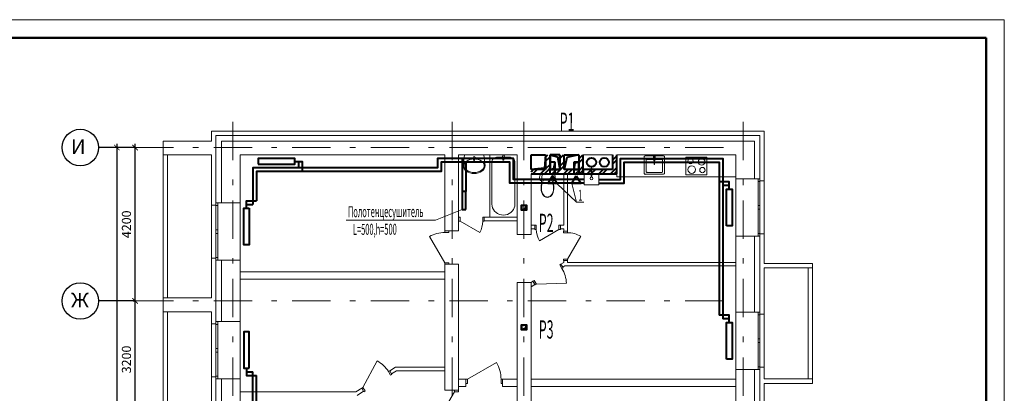
# Model space of a CAD drawing. Extents: x 2076557 to 2484507, y 727796 to 997660.
# Drawn here: x 2395905 to 2422841, y 759569 to 769796 of the extents above; entities that cross this region are included whole.
import ezdxf

# ---------------------------------------------------------------- set-up
doc = ezdxf.new("R2010")
doc.units = 0
doc.header["$MEASUREMENT"] = 0
doc.linetypes.add('Dot & Dashed', pattern=[716.388884, 350, -176.388884, 50, -140])
for name, color, linetype, lineweight in [('Вытяжка', 92, 'Continuous', 40), ('кон 1', 242, 'Continuous', 20), ('Отопление', 1, 'Continuous', 40)]:
    doc.layers.add(name, color=color, linetype=linetype, lineweight=lineweight)
doc.layers.add('Оси', color=7, linetype='Continuous')
doc.styles.add('Simplex.shx', font='simplex.shx', dxfattribs={"width": 0.75, "oblique": 15, "height": 300})
doc.styles.add('СГЕНЕРИР_СТИЛЬ_3', font='ARIAL.TTF')
doc.styles.add('стиль1', font='simplex.shx', dxfattribs={"width": 0.7, "oblique": 10, "height": 330})
doc.styles.add('стиль2', font='simplex.shx', dxfattribs={"width": 0.6, "oblique": 10, "height": 250})
doc.dimstyles.new('Copy2- ISO-25', dxfattribs={"dimtxt": 230, "dimasz": 150, "dimexe": 50, "dimexo": 5, "dimgap": 80, "dimtad": 1, "dimdec": 0, "dimtxsty": 'стиль2', "dimblk": 'ARCHTICK', "dimcen": 250, "dimdle": 100, "dimadec": 0, "dimazin": 0, "dimtfac": 1, "dimtdec": 0, "dimtmove": 1, "dimatfit": 2, "dimfxl": 50, "dimarcsym": 0})
pattern_1 = [(45, (2397994.44, 785444.36), (-159.099, 159.099), []), (45, (2397941.4, 785497.4), (-159.099, 159.099), [])]

# ---------------------------------------------------------------- blocks, each defined once
blk = doc.blocks.new('н56777')
at = {"lineweight": 15}
for p, q in [((5441.9, -4338.2), (2471.9, -4338.2)), ((5441.9, -6438.2), (5441.9, -4338.2))]:
    blk.add_line(p, q, dxfattribs=at)
at = {"lineweight": 50}
for p, q in [((5416.9, -4363.2), (2571.9, -4363.2)), ((5416.9, -6413.2), (5416.9, -4363.2))]:
    blk.add_line(p, q, dxfattribs=at)
blk = doc.blocks.new('_ArchTick')
at = {"color": 0, "linetype": 'ByBlock', "const_width": 0.15}
blk.add_lwpolyline([(-0.5, -0.5), (0.5, 0.5)], dxfattribs=at)
blk = doc.blocks.new('*D31')
at = {"layer": 'Defpoints', "color": 0, "linetype": 'Continuous', "transparency": 16777216}
for p in [(2399063, 762096), (2399063, 762096), (2399063, 758896)]:
    blk.add_point(p, dxfattribs=at)
at = {"layer": 'Оси', "color": 0, "lineweight": -2, "transparency": 16777216}
for p, q in [((2399058, 762096), (2399013, 762096)), ((2399058, 758896), (2399013, 758896))]:
    blk.add_line(p, q, dxfattribs=at)
at = {"layer": 'Оси', "color": 0, "linetype": 'Continuous', "lineweight": -2, "transparency": 16777216}
blk.add_line((2399063, 758796), (2399063, 762196), dxfattribs=at)
at = {"layer": 'Оси', "color": 0, "linetype": 'Continuous', "lineweight": -2, "transparency": 16777216, "xscale": 150, "yscale": 150, "zscale": 150}
for p, rotation in [((2399063, 762096), 90), ((2399063, 758896), 270)]:
    blk.add_blockref('_ArchTick', p, dxfattribs=dict(at, rotation=rotation))
at = {"layer": 'Оси', "color": 0, "linetype": 'Continuous', "transparency": 16777216, "insert": (2398858, 760496), "char_height": 250, "attachment_point": 5, "rotation": 90, "style": 'стиль2'}
blk.add_mtext('3200', dxfattribs=at)
blk = doc.blocks.new('*D32')
at = {"layer": 'Defpoints', "color": 0, "linetype": 'Continuous', "transparency": 16777216}
for p in [(2399063, 766296), (2399063, 766296), (2399063, 762096)]:
    blk.add_point(p, dxfattribs=at)
at = {"layer": 'Оси', "color": 0, "linetype": 'Continuous', "lineweight": -2, "transparency": 16777216}
blk.add_line((2399063, 761996), (2399063, 766396), dxfattribs=at)
at = {"layer": 'Оси', "color": 0, "lineweight": -2, "transparency": 16777216}
for p, q in [((2399058, 766296), (2399013, 766296)), ((2399058, 762096), (2399013, 762096))]:
    blk.add_line(p, q, dxfattribs=at)
at = {"layer": 'Оси', "color": 0, "linetype": 'Continuous', "lineweight": -2, "transparency": 16777216, "xscale": 150, "yscale": 150, "zscale": 150}
for p, rotation in [((2399063, 766296), 90), ((2399063, 762096), 270)]:
    blk.add_blockref('_ArchTick', p, dxfattribs=dict(at, rotation=rotation))
at = {"layer": 'Оси', "color": 0, "linetype": 'Continuous', "transparency": 16777216, "insert": (2398858, 764196), "char_height": 250, "attachment_point": 5, "rotation": 90, "style": 'стиль2'}
blk.add_mtext('4200', dxfattribs=at)
blk = doc.blocks.new('*D33')
at = {"layer": 'Defpoints', "color": 0, "linetype": 'Continuous', "transparency": 16777216}
for p in [(2398563, 766296), (2398563, 739196), (2398563, 739196)]:
    blk.add_point(p, dxfattribs=at)
at = {"layer": 'Оси', "color": 0, "linetype": 'Continuous', "lineweight": -2, "transparency": 16777216}
blk.add_line((2398563, 766396), (2398563, 739096), dxfattribs=at)
at = {"layer": 'Оси', "color": 0, "lineweight": -2, "transparency": 16777216}
for p, q in [((2398558, 766296), (2398513, 766296)), ((2398558, 739196), (2398513, 739196))]:
    blk.add_line(p, q, dxfattribs=at)
at = {"layer": 'Оси', "color": 0, "linetype": 'Continuous', "lineweight": -2, "transparency": 16777216, "xscale": 150, "yscale": 150, "zscale": 150}
for p, rotation in [((2398563, 766296), 90), ((2398563, 739196), 270)]:
    blk.add_blockref('_ArchTick', p, dxfattribs=dict(at, rotation=rotation))
at = {"layer": 'Оси', "color": 0, "linetype": 'Continuous', "transparency": 16777216, "insert": (2398358, 752746), "char_height": 250, "attachment_point": 5, "rotation": 90, "style": 'стиль2'}
blk.add_mtext('27100', dxfattribs=at)

msp = doc.modelspace()

# ---------------------------------------------------------------- hatches: boundary and pattern name
at = {"layer": 'Вытяжка'}
h = msp.add_hatch(dxfattribs=at)
h.set_pattern_fill('СТАЛЬ', color=256, style=0, pattern_type=2)
h.set_pattern_definition(pattern_1)
h.paths.add_polyline_path([(2410292.8, 766092.4), (2410292.8, 765692.4), (2410412.8, 765692.4), (2410412.8, 766092.4)])
h = msp.add_hatch(dxfattribs=at)
h.set_pattern_fill('СТАЛЬ', color=256, style=0, pattern_type=2)
h.set_pattern_definition(pattern_1)
h.paths.add_polyline_path([(2410682.8, 766092.4), (2410682.8, 765692.4), (2410802.8, 765692.4), (2410802.8, 766092.4)])
h = msp.add_hatch(dxfattribs=at)
h.set_pattern_fill('СТАЛЬ', color=256, style=0, pattern_type=2)
h.set_pattern_definition(pattern_1)
h.paths.add_polyline_path([(2411202.8, 766092.4), (2411202.8, 765692.4), (2411322.8, 765572.4), (2411322.8, 766092.4)])
h = msp.add_hatch(dxfattribs=at)
h.set_pattern_fill('СТАЛЬ', color=256, style=0, pattern_type=2)
h.set_pattern_definition(pattern_1)
h.paths.add_polyline_path([(2412242.8, 765572.4), (2412242.8, 766092.4), (2412122.8, 766092.4), (2412122.8, 765692.4)])
h = msp.add_hatch(dxfattribs=at)
h.set_pattern_fill('СТАЛЬ', color=256, style=0, pattern_type=2)
h.set_pattern_definition(pattern_1)
h.paths.add_polyline_path([(2411202.8, 765692.4), (2409892.8, 765692.4), (2409892.8, 765572.4), (2411322.8, 765572.4)])
h = msp.add_hatch(dxfattribs=at)
h.set_pattern_fill('СТАЛЬ', color=256, style=0, pattern_type=2)
h.set_pattern_definition(pattern_1)
h.paths.add_polyline_path([(2411322.8, 765572.4), (2412242.8, 765572.4), (2412122.8, 765692.4), (2411322.8, 765692.4)])

# ---------------------------------------------------------------- linework, layer by layer
msp.add_line((2410529.6, 765572.4), (2410536.7, 765557.4), dxfattribs=at)
for points in [[(2409892.8, 765692.4), (2409892.8, 766092.4)], [(2409892.8, 766092.4), (2410292.8, 766092.4)], [(2410292.8, 766092.4), (2410263.9, 765734.1)], [(2410292.8, 766092.4), (2410292.8, 765692.4)], [(2410292.8, 766092.4), (2410292.8, 765692.4)], [(2410412.8, 765692.4), (2410412.8, 766092.4)], [(2410412.8, 766092.4), (2410412.8, 765692.4)], [(2410682.8, 766092.4), (2410412.8, 766092.4)], [(2410412.8, 766092.4), (2410622.1, 766046.4)], [(2410682.8, 766092.4), (2410682.8, 765692.4)], [(2410682.8, 765692.4), (2410682.8, 766092.4)], [(2410802.8, 765692.4), (2410802.8, 766092.4)], [(2410802.8, 765692.4), (2410802.8, 766092.4)], [(2410802.8, 766092.4), (2411202.8, 766092.4)], [(2411202.8, 766092.4), (2410877.1, 766025.1)], [(2411202.8, 766092.4), (2411202.8, 765692.4)], [(2411202.8, 766092.4), (2411202.8, 765692.4)], [(2411322.8, 765572.4), (2411322.8, 766092.4)], [(2412122.8, 766092.4), (2412122.8, 765692.4)], [(2412242.8, 765572.4), (2412242.8, 766092.4)], [(2410552.8, 765892.4), (2410412.8, 765892.4)], [(2410412.8, 765892.4), (2410412.8, 765692.4)], [(2410521.2, 765721.4), (2410552.8, 765892.4)], [(2410552.8, 765692.4), (2410552.8, 765892.4)], [(2410622.1, 766046.4), (2410682.8, 765692.4)], [(2410877.1, 766025.1), (2410802.8, 765692.4)], [(2411202.8, 765892.4), (2411062.8, 765892.4)], [(2411062.8, 765892.4), (2411062.8, 765692.4)], [(2411087.7, 765867.6), (2411062.8, 765692.4)], [(2411202.8, 765892.4), (2411087.7, 765867.6)], [(2411202.8, 765692.4), (2411202.8, 765892.4)], [(2410263.9, 765734.1), (2409892.8, 765692.4)], [(2410292.8, 765692.4), (2409892.8, 765692.4)], [(2410292.8, 765692.4), (2409892.8, 765692.4)], [(2409892.8, 765572.4), (2411322.8, 765572.4)], [(2410412.8, 765692.4), (2410521.2, 765721.4)], [(2410682.8, 765692.4), (2410412.8, 765692.4)], [(2410412.8, 765692.4), (2410682.8, 765692.4)], [(2410412.8, 765692.4), (2410552.8, 765692.4)], [(2410412.8, 765572.4), (2410412.8, 765692.4)], [(2410552.8, 765572.4), (2410552.8, 765692.4)], [(2411202.8, 765692.4), (2410802.8, 765692.4)], [(2411202.8, 765692.4), (2410802.8, 765692.4)], [(2411062.8, 765692.7), (2411062.8, 765572.4)], [(2411062.8, 765692.4), (2411202.8, 765692.4)], [(2411202.8, 765692.7), (2411202.8, 765572.4)], [(2412122.8, 765692.4), (2411322.8, 765692.4)], [(2411322.8, 765692.4), (2411322.8, 765572.4)], [(2411322.8, 765572.4), (2412242.8, 765572.4)]]:
    msp.add_lwpolyline(points, dxfattribs=at)
for points in [[(2410482.8, 765526.3), (2410604, 765316.3), (2410361.5, 765316.3)], [(2411132.8, 765526.6), (2411254, 765316.5), (2411011.5, 765316.5)]]:
    msp.add_lwpolyline(points, close=True, dxfattribs=at)
at = {"layer": 'Вытяжка', "color": 5, "lineweight": 13}
for points in [[(2411134.6, 764799.2), (2410604, 765316.3)], [(2411011.4, 765316.3), (2411134.6, 764799.2), (2411341.7, 764799.2)]]:
    msp.add_lwpolyline(points, dxfattribs=at)
at = {"layer": 'Вытяжка', "color": 6, "ltscale": 100}
for points in [[(2409772.8, 764721.3), (2409772.8, 764581.3), (2409632.8, 764581.3), (2409632.8, 764721.3), (2409772.8, 764721.3), (2409737.6, 764622.3), (2409632.8, 764581.3)], [(2409772.8, 761442.3), (2409772.8, 761302.3), (2409632.8, 761302.3), (2409632.8, 761442.3), (2409772.8, 761442.3), (2409737.6, 761343.3), (2409632.8, 761302.3)]]:
    msp.add_lwpolyline(points, dxfattribs=at)
at = {"layer": 'Вытяжка'}
for centre in [(2411547.8, 765892.4), (2411897.8, 765892.4)]:
    msp.add_circle(centre, 125, dxfattribs=at)
at = {"layer": 'кон 1'}
for p, q in [((2401152.8, 766742.4), (2401152.8, 766622.4)), ((2416272.8, 766742.4), (2401152.8, 766742.4)), ((2401152.8, 766622.4), (2401152.8, 766472.4)), ((2401272.8, 766622.4), (2401272.8, 766472.4)), ((2401296.8, 766622.4), (2401272.8, 766622.4)), ((2401422.8, 766622.4), (2401296.8, 766622.4)), ((2416002.8, 766622.4), (2401422.8, 766622.4)), ((2416128.8, 766622.4), (2416002.8, 766622.4)), ((2416128.8, 766622.4), (2416152.8, 766622.4)), ((2416152.8, 766472.4), (2416152.8, 766622.4)), ((2416272.8, 766742.4), (2416272.8, 766622.4)), ((2416272.8, 765382.3), (2416272.8, 766622.4)), ((2401152.8, 766472.4), (2399832.8, 766472.4)), ((2399832.8, 766472.4), (2399832.8, 766092.4)), ((2401272.8, 766472.4), (2401272.8, 764782.3)), ((2401422.8, 766472.4), (2401422.8, 766092.4)), ((2401476.8, 766472.4), (2401422.8, 766472.4)), ((2401932.8, 766472.4), (2401476.8, 766472.4)), ((2415492.8, 766472.4), (2401932.8, 766472.4)), ((2415948.8, 766472.4), (2415492.8, 766472.4)), ((2415948.8, 766472.4), (2416002.8, 766472.4)), ((2416002.8, 766092.4), (2416002.8, 766472.4)), ((2416152.8, 765442.3), (2416152.8, 766472.4)), ((2399952.8, 766092.4), (2399832.8, 766092.4)), ((2399832.8, 766092.4), (2399832.8, 762182.3)), ((2399952.8, 766092.4), (2401152.8, 766092.4)), ((2399952.8, 762182.3), (2399952.8, 766092.4)), ((2401152.8, 766092.4), (2401152.8, 764722.3)), ((2401422.8, 766092.4), (2401422.8, 764782.3)), ((2401932.8, 764782.3), (2401932.8, 766092.4)), ((2401932.8, 766092.4), (2407532.8, 766092.4)), ((2407532.8, 766092.4), (2407532.8, 764012.3)), ((2407912.8, 764012.3), (2407912.8, 766092.4)), ((2407912.8, 766092.4), (2409512.8, 766092.4)), ((2408037.8, 765798.4), (2408075.6, 766092.4)), ((2408075.6, 766092.4), (2408600, 766092.4)), ((2408075.6, 766092), (2408075.8, 766092)), ((2408075.6, 766092), (2408075.8, 766092)), ((2408599.8, 766092), (2408600, 766092)), ((2408599.8, 766092), (2408600, 766092)), ((2408600, 766092.4), (2408638.5, 765798.4)), ((2408762.8, 766092.4), (2409512.8, 766092.4)), ((2408762.8, 764392.4), (2408762.8, 766092.4)), ((2409116.8, 766019.2), (2409112.8, 766061.1)), ((2409162.8, 766061.1), (2409158.8, 766019.2)), ((2409512.8, 766092.4), (2409512.8, 764392.4)), ((2409512.8, 766092.4), (2409512.8, 763912.1)), ((2409892.8, 765692.4), (2409892.8, 766092.4)), ((2409892.8, 766092.4), (2410292.8, 766092.4)), ((2410412.8, 766092.4), (2410682.8, 766092.4)), ((2410802.8, 766092.4), (2411202.8, 766092.4)), ((2411322.8, 766092.4), (2412122.8, 766092.4)), ((2412242.8, 766092.4), (2415492.8, 766092.4)), ((2412966.8, 766092.4), (2413566.8, 766092.4)), ((2413521.8, 766067.4), (2413011.8, 766067.4)), ((2414115.8, 766092.4), (2414715.8, 766092.4)), ((2415492.8, 766092.4), (2415492.8, 765442.3)), ((2416002.8, 765442.3), (2416002.8, 766092.4)), ((2408044.3, 765756.7), (2408038.5, 765798.4)), ((2408064.3, 765818), (2408076.2, 765856.3)), ((2408064.3, 765778.9), (2408064.3, 765818)), ((2408076.2, 765856.3), (2408099.6, 765892.1)), ((2408099.6, 765892.1), (2408133.4, 765923.7)), ((2408133.4, 765923.7), (2408176.1, 765949.9)), ((2408176.1, 765949.9), (2408225.9, 765969.5)), ((2408225.9, 765969.5), (2408280.6, 765981.6)), ((2408280.6, 765981.6), (2408337.8, 765985.7)), ((2408316.8, 765983.4), (2408312.8, 766025.3)), ((2408326.7, 765920.9), (2408320, 765973.9)), ((2408324.2, 766000.4), (2408324.2, 765985.6)), ((2408351.4, 766000.4), (2408324.2, 766000.4)), ((2408337.8, 765985.7), (2408395, 765981.6)), ((2408355.5, 765973.9), (2408348.9, 765920.9)), ((2408351.4, 765985.6), (2408351.4, 766000.4)), ((2408362.8, 766025.3), (2408358.8, 765983.4)), ((2408395, 765981.6), (2408449.6, 765969.5)), ((2408449.6, 765969.5), (2408499.4, 765949.9)), ((2408499.4, 765949.9), (2408542.1, 765923.7)), ((2408542.1, 765923.7), (2408575.9, 765892.1)), ((2408575.9, 765892.1), (2408599.3, 765856.3)), ((2408599.3, 765856.3), (2408611.3, 765818)), ((2408611.3, 765818), (2408611.3, 765778.9)), ((2408638.5, 765798.4), (2408632.7, 765756.7)), ((2408822.8, 765894.1), (2408825.1, 765918.7)), ((2408822.8, 764746.6), (2408822.8, 765894.1)), ((2408825.1, 765918.7), (2408831.8, 765942.6)), ((2408831.8, 765942.6), (2408842.9, 765964.9)), ((2408842.9, 765964.9), (2408857.9, 765985.2)), ((2408857.9, 765985.2), (2408876.4, 766002.6)), ((2408876.4, 766002.6), (2408897.8, 766016.8)), ((2408897.8, 766016.8), (2408921.5, 766027.2)), ((2408921.5, 766027.2), (2408946.7, 766033.6)), ((2408946.7, 766033.6), (2408972.8, 766035.8)), ((2408972.8, 766035.8), (2409302.8, 766035.8)), ((2409126.7, 765956.7), (2409120, 766009.7)), ((2409124.2, 766036.2), (2409124.2, 766021.3)), ((2409151.4, 766036.2), (2409124.2, 766036.2)), ((2409155.5, 766009.7), (2409148.9, 765956.7)), ((2409151.4, 766021.3), (2409151.4, 766036.2)), ((2409302.8, 766035.8), (2409328.8, 766033.6)), ((2409328.8, 766033.6), (2409354.1, 766027.2)), ((2409354.1, 766027.2), (2409377.8, 766016.8)), ((2409377.8, 766016.8), (2409399.2, 766002.6)), ((2409399.2, 766002.6), (2409417.7, 765985.2)), ((2409417.7, 765985.2), (2409432.7, 765964.9)), ((2409432.7, 765964.9), (2409443.7, 765942.6)), ((2409443.7, 765942.6), (2409450.5, 765918.7)), ((2409450.5, 765918.7), (2409452.8, 765894.1)), ((2409452.8, 765894.1), (2409452.8, 764746.6)), ((2411547.8, 765490.4), (2411547.8, 765798.8)), ((2412991.8, 766047.4), (2412991.8, 765587.4)), ((2413041.8, 765947.4), (2413041.8, 765637.4)), ((2413471.8, 765967.4), (2413061.8, 765967.4)), ((2413286.8, 766051.4), (2413246.8, 766051.4)), ((2413246.8, 766051.4), (2413246.8, 765986.4)), ((2413246.8, 765986.4), (2413257.8, 765986.4)), ((2413257.8, 765985.4), (2413247.1, 765985.4)), ((2413247.1, 765985.4), (2413247.1, 765950.4)), ((2413247.1, 765950.4), (2413257.8, 765950.4)), ((2413257.8, 766037.4), (2413257.8, 765839.5)), ((2413257.8, 765986.4), (2413257.8, 766037.4)), ((2413257.8, 765950.4), (2413257.8, 765985.4)), ((2413275.8, 765839.6), (2413275.8, 766037.4)), ((2413275.8, 766037.4), (2413275.8, 765986.4)), ((2413275.8, 765986.4), (2413286.8, 765986.4)), ((2413286.5, 765985.4), (2413275.8, 765985.4)), ((2413275.8, 765985.4), (2413275.8, 765950.4)), ((2413275.8, 765950.4), (2413286.5, 765950.4)), ((2413286.5, 765950.4), (2413286.5, 765985.4)), ((2413286.8, 765986.4), (2413286.8, 766051.4)), ((2413491.8, 765637.4), (2413491.8, 765947.4)), ((2413541.8, 765587.4), (2413541.8, 766047.4)), ((2414705.8, 766037.4), (2414125.8, 766037.4)), ((2414125.8, 766037.4), (2414125.8, 765547.4)), ((2414705.8, 765547.4), (2414705.8, 766037.4)), ((2408061.3, 765716.5), (2408044.3, 765756.7)), ((2408089.1, 765679.5), (2408061.3, 765716.5)), ((2408076.2, 765740.6), (2408064.3, 765778.9)), ((2408099.6, 765704.8), (2408076.2, 765740.6)), ((2408126.4, 765647.1), (2408089.1, 765679.5)), ((2408133.4, 765673.1), (2408099.6, 765704.8)), ((2408171.8, 765620.5), (2408126.4, 765647.1)), ((2408176.1, 765647), (2408133.4, 765673.1)), ((2408223.7, 765600.7), (2408171.8, 765620.5)), ((2408225.9, 765627.4), (2408176.1, 765647)), ((2408280, 765588.6), (2408223.7, 765600.7)), ((2408280.6, 765615.3), (2408225.9, 765627.4)), ((2408338.5, 765584.4), (2408280, 765588.6)), ((2408337.8, 765611.2), (2408280.6, 765615.3)), ((2408395, 765615.3), (2408337.8, 765611.2)), ((2408397, 765588.6), (2408338.5, 765584.4)), ((2408449.6, 765627.4), (2408395, 765615.3)), ((2408453.3, 765600.7), (2408397, 765588.6)), ((2408499.4, 765647), (2408449.6, 765627.4)), ((2408505.2, 765620.5), (2408453.3, 765600.7)), ((2408542.1, 765673.1), (2408499.4, 765647)), ((2408550.6, 765647.1), (2408505.2, 765620.5)), ((2408575.9, 765704.8), (2408542.1, 765673.1)), ((2408587.9, 765679.5), (2408550.6, 765647.1)), ((2408599.3, 765740.6), (2408575.9, 765704.8)), ((2408615.7, 765716.5), (2408587.9, 765679.5)), ((2408611.3, 765778.9), (2408599.3, 765740.6)), ((2408632.7, 765756.7), (2408615.7, 765716.5)), ((2409892.8, 763912.1), (2409892.8, 765572.4)), ((2410133.1, 765510), (2410137.4, 765526.1)), ((2410137.4, 765526.1), (2410142.7, 765541.9)), ((2410142.7, 765541.9), (2410148.9, 765557.4)), ((2410148.9, 765557.4), (2410156, 765572.4)), ((2410156, 765572.4), (2410529.6, 765572.4)), ((2410169.4, 765222.1), (2410201.8, 765572.4)), ((2410201.8, 765572.4), (2410483.8, 765572.4)), ((2410483.8, 765572.4), (2410516.1, 765222.1)), ((2410536.7, 765557.4), (2410542.9, 765541.9)), ((2410542.9, 765541.9), (2410548.1, 765526.1)), ((2410548.1, 765526.1), (2410552.5, 765510)), ((2410892.8, 765572.4), (2410792.8, 765572.4)), ((2410792.8, 765572.4), (2410792.8, 764172.4)), ((2410892.8, 764004.4), (2410892.8, 765572.4)), ((2411347.8, 765572.4), (2411347.8, 765272.4)), ((2411747.8, 765572.4), (2411347.8, 765572.4)), ((2411539.1, 765489.5), (2411539.1, 765739.6)), ((2411556.3, 765489.5), (2411556.3, 765739.6)), ((2411747.8, 765272.4), (2411747.8, 765572.4)), ((2412242.8, 765492.4), (2412242.8, 765572.4)), ((2413011.8, 765567.4), (2413521.8, 765567.4)), ((2413061.8, 765617.4), (2413471.8, 765617.4)), ((2414125.8, 765547.4), (2414705.8, 765547.4)), ((2410125.3, 765444), (2410125.8, 765460.6)), ((2410126.6, 765432.4), (2410125.3, 765444)), ((2410125.8, 765460.6), (2410127.2, 765477.2)), ((2410130.4, 765421.5), (2410126.6, 765432.4)), ((2410127.2, 765477.2), (2410129.7, 765493.7)), ((2410129.7, 765493.7), (2410133.1, 765510)), ((2410136.5, 765411.6), (2410130.4, 765421.5)), ((2410144.6, 765403.3), (2410136.5, 765411.6)), ((2410154.3, 765397), (2410144.6, 765403.3)), ((2410165.2, 765393), (2410154.3, 765397)), ((2410176.7, 765391.4), (2410165.2, 765393)), ((2410188.3, 765392.5), (2410176.7, 765391.4)), ((2410226.6, 765399.3), (2410188.3, 765392.5)), ((2410265.1, 765404.1), (2410226.6, 765399.3)), ((2410233.8, 765399.4), (2410342.8, 765399.4)), ((2410303.9, 765407), (2410265.1, 765404.1)), ((2410342.8, 765408), (2410303.9, 765407)), ((2410381.7, 765407), (2410342.8, 765408)), ((2410342.8, 765399.4), (2410451.7, 765399.4)), ((2410420.4, 765404.1), (2410381.7, 765407)), ((2410459, 765399.3), (2410420.4, 765404.1)), ((2410497.3, 765392.5), (2410459, 765399.3)), ((2410508.8, 765391.4), (2410497.3, 765392.5)), ((2410520.4, 765393), (2410508.8, 765391.4)), ((2410531.2, 765397), (2410520.4, 765393)), ((2410541, 765403.3), (2410531.2, 765397)), ((2410549.1, 765411.6), (2410541, 765403.3)), ((2410555.2, 765421.5), (2410549.1, 765411.6)), ((2410552.5, 765510), (2410555.9, 765493.7)), ((2410559, 765432.4), (2410555.2, 765421.5)), ((2410555.9, 765493.7), (2410558.3, 765477.2)), ((2410558.3, 765477.2), (2410559.8, 765460.6)), ((2410560.3, 765444), (2410559, 765432.4)), ((2410559.8, 765460.6), (2410560.3, 765444)), ((2411347.8, 765272.4), (2411747.8, 765272.4)), ((2415492.8, 765492.4), (2412242.8, 765492.4)), ((2412966.8, 765492.4), (2413566.8, 765492.4)), ((2414115.8, 765492.4), (2414715.8, 765492.4)), ((2416002.8, 765442.3), (2415492.8, 765442.3)), ((2415492.8, 765442.3), (2415492.8, 763872.3)), ((2416102.8, 765442.3), (2416002.8, 765442.3)), ((2416152.8, 765442.3), (2416102.8, 765442.3)), ((2416102.8, 765367.3), (2416102.8, 765442.3)), ((2416152.8, 765442.3), (2416102.8, 765442.3)), ((2416152.8, 765367.3), (2416102.8, 765367.3)), ((2416102.8, 764707.3), (2416102.8, 765367.3)), ((2416152.8, 765382.3), (2416152.8, 765442.3)), ((2416152.8, 765442.3), (2416152.8, 765367.3)), ((2416152.8, 765382.3), (2416152.8, 765442.3)), ((2416272.8, 765382.3), (2416152.8, 765382.3)), ((2416152.8, 765367.3), (2416152.8, 764707.3)), ((2416272.8, 765382.3), (2416272.8, 763932.3)), ((2410167.9, 765170.4), (2410169.4, 765222.1)), ((2410173.4, 765119), (2410167.9, 765170.4)), ((2410185.8, 765069.3), (2410173.4, 765119)), ((2410204.8, 765022.3), (2410185.8, 765069.3)), ((2410230.4, 764985.1), (2410204.8, 765022.3)), ((2410263.4, 764956.6), (2410230.4, 764985.1)), ((2410455.2, 764985.1), (2410422.1, 764956.6)), ((2410480.8, 765022.3), (2410455.2, 764985.1)), ((2410499.8, 765069.3), (2410480.8, 765022.3)), ((2410512.2, 765119), (2410499.8, 765069.3)), ((2410517.7, 765170.4), (2410512.2, 765119)), ((2410516.1, 765222.1), (2410517.7, 765170.4)), ((2401152.8, 764722.3), (2401272.8, 764722.3)), ((2401152.8, 763272.3), (2401152.8, 764722.3)), ((2401272.8, 764722.3), (2401272.8, 764782.3)), ((2401272.8, 764782.3), (2401322.8, 764782.3)), ((2401272.8, 764707.3), (2401272.8, 764782.3)), ((2401272.8, 764782.3), (2401322.8, 764782.3)), ((2401272.8, 764722.3), (2401272.8, 764782.3)), ((2401322.8, 764782.3), (2401422.8, 764782.3)), ((2401322.8, 764782.3), (2401322.8, 764707.3)), ((2401422.8, 764782.3), (2401932.8, 764782.3)), ((2401932.8, 763212.3), (2401932.8, 764782.3)), ((2408827.6, 764694.9), (2408822.8, 764746.6)), ((2409452.8, 764746.6), (2409448, 764694.9)), ((2410261.7, 764967.9), (2410261.7, 764967.9)), ((2410301.7, 764938.7), (2410263.4, 764956.6)), ((2410342.8, 764932.4), (2410301.7, 764938.7)), ((2410342.8, 764941.1), (2410342.8, 764941.1)), ((2410383.8, 764938.7), (2410342.8, 764932.4)), ((2410422.1, 764956.6), (2410383.8, 764938.7)), ((2401322.8, 764707.3), (2401272.8, 764707.3)), ((2401272.8, 764047.3), (2401272.8, 764707.3)), ((2401322.8, 764707.3), (2401322.8, 764047.3)), ((2408841.8, 764644.9), (2408827.6, 764694.9)), ((2408865, 764597.9), (2408841.8, 764644.9)), ((2408896.5, 764555.4), (2408865, 764597.9)), ((2408935.3, 764518.7), (2408896.5, 764555.4)), ((2408980.3, 764489), (2408935.3, 764518.7)), ((2409030, 764467), (2408980.3, 764489)), ((2409083.1, 764453.6), (2409030, 764467)), ((2409137.8, 764449.1), (2409083.1, 764453.6)), ((2409192.5, 764453.6), (2409137.8, 764449.1)), ((2409245.5, 764467), (2409192.5, 764453.6)), ((2409295.3, 764489), (2409245.5, 764467)), ((2409340.3, 764518.7), (2409295.3, 764489)), ((2409379.1, 764555.4), (2409340.3, 764518.7)), ((2409410.6, 764597.9), (2409379.1, 764555.4)), ((2409433.8, 764644.9), (2409410.6, 764597.9)), ((2409448, 764694.9), (2409433.8, 764644.9)), ((2416102.8, 764657.3), (2416102.8, 764707.3)), ((2416102.8, 764707.3), (2416152.8, 764707.3)), ((2416102.8, 764607.3), (2416102.8, 764657.3)), ((2416152.8, 764607.3), (2416102.8, 764607.3)), ((2416102.8, 763947.3), (2416102.8, 764607.3)), ((2416152.8, 764707.3), (2416152.8, 764657.3)), ((2416152.8, 764657.3), (2416152.8, 764607.3)), ((2416152.8, 764607.3), (2416152.8, 763947.3)), ((2407912.8, 764392.4), (2407912.8, 764292.4)), ((2407952.8, 764392.4), (2407912.8, 764392.4)), ((2407912.8, 764392.4), (2407912.8, 764277.4)), ((2407912.8, 764392.4), (2407912.8, 764292.4)), ((2407912.8, 764277.4), (2407952.8, 764277.4)), ((2407952.8, 764277.4), (2407952.8, 764392.4)), ((2407952.8, 764277.4), (2408489.7, 763967.4)), ((2408612.8, 764392.4), (2408572.8, 764392.4)), ((2408572.8, 764392.4), (2408572.8, 764277.4)), ((2408572.8, 764277.4), (2408612.8, 764277.4)), ((2408612.8, 764392.4), (2408612.8, 764292.4)), ((2408612.8, 764277.4), (2408612.8, 764392.4)), ((2408612.8, 764392.4), (2408612.8, 764292.4)), ((2409512.8, 764392.4), (2408612.8, 764392.4)), ((2408612.8, 764292.4), (2409512.8, 764292.4)), ((2409512.8, 764392.4), (2408762.8, 764392.4)), ((2409512.8, 764292.4), (2409512.8, 764392.4)), ((2409892.8, 764172.4), (2409892.8, 764072.4)), ((2409997.8, 764172.4), (2409892.8, 764172.4)), ((2409997.8, 764172.4), (2409997.8, 764072.4)), ((2409997.8, 764172.4), (2410037.8, 764172.4)), ((2409997.8, 764057.4), (2409997.8, 764172.4)), ((2409997.8, 764172.4), (2409997.8, 764072.4)), ((2410037.8, 764172.4), (2410037.8, 764057.4)), ((2410657.8, 764057.4), (2410657.8, 764172.4)), ((2410657.8, 764172.4), (2410697.8, 764172.4)), ((2410697.8, 764172.4), (2410697.8, 764072.4)), ((2410697.8, 764172.4), (2410697.8, 764057.4)), ((2410697.8, 764172.4), (2410697.8, 764072.4)), ((2410792.8, 764172.4), (2410697.8, 764172.4)), ((2401272.8, 763997.3), (2401272.8, 764047.3)), ((2401272.8, 764047.3), (2401322.8, 764047.3)), ((2401272.8, 763947.3), (2401272.8, 763997.3)), ((2401322.8, 763947.3), (2401272.8, 763947.3)), ((2401272.8, 763287.3), (2401272.8, 763947.3)), ((2401322.8, 764047.3), (2401322.8, 763997.3)), ((2401322.8, 763997.3), (2401322.8, 763947.3)), ((2401322.8, 763947.3), (2401322.8, 763287.3)), ((2407532.8, 764012.3), (2407647.8, 764012.3)), ((2407532.8, 763972.3), (2407532.8, 764012.3)), ((2407532.8, 764012.3), (2407647.8, 764012.3)), ((2407532.8, 764012.3), (2407647.8, 764012.3)), ((2407647.8, 763972.3), (2407532.8, 763972.3)), ((2407647.8, 764012.3), (2407912.8, 764012.3)), ((2407647.8, 764012.3), (2407647.8, 763972.3)), ((2409892.8, 763912.1), (2409512.8, 763912.1)), ((2409892.8, 764072.4), (2409997.8, 764072.4)), ((2410037.8, 764057.4), (2409997.8, 764057.4)), ((2410657.8, 764057.4), (2410120.8, 763747.4)), ((2410697.8, 764057.4), (2410657.8, 764057.4)), ((2410697.8, 764072.4), (2410792.8, 764072.4)), ((2410777.8, 764004.4), (2410777.8, 763964.4)), ((2410892.8, 764004.4), (2410777.8, 764004.4)), ((2410777.8, 763964.4), (2410892.8, 763964.4)), ((2410792.8, 764072.4), (2410792.8, 764004.4)), ((2410892.8, 764004.4), (2410792.8, 764004.4)), ((2410892.8, 764004.4), (2410792.8, 764004.4)), ((2410892.8, 763964.4), (2410892.8, 764004.4)), ((2416102.8, 763872.3), (2416102.8, 763947.3)), ((2416102.8, 763947.3), (2416152.8, 763947.3)), ((2416152.8, 763947.3), (2416152.8, 763872.3)), ((2416272.8, 763932.3), (2416152.8, 763932.3)), ((2416152.8, 763932.3), (2416152.8, 763872.3)), ((2416152.8, 763932.3), (2416152.8, 763872.3)), ((2416272.8, 763121.8), (2416272.8, 763932.3)), ((2407532.8, 763142.3), (2407117.8, 763861.1)), ((2410892.8, 763244.4), (2411252.8, 763868)), ((2416002.8, 763872.3), (2415492.8, 763872.3)), ((2415492.8, 763872.3), (2415492.8, 761791.8)), ((2416002.8, 761791.8), (2416002.8, 763872.3)), ((2416102.8, 763872.3), (2416002.8, 763872.3)), ((2416152.8, 763872.3), (2416102.8, 763872.3)), ((2416152.8, 763872.3), (2416102.8, 763872.3)), ((2416152.8, 761791.8), (2416152.8, 763872.3)), ((2401152.8, 763272.3), (2401272.8, 763272.3)), ((2401152.8, 763272.3), (2401152.8, 762182.3)), ((2401272.8, 763212.3), (2401272.8, 763287.3)), ((2401272.8, 763287.3), (2401322.8, 763287.3)), ((2401272.8, 763272.3), (2401272.8, 763212.3)), ((2401272.8, 763272.3), (2401272.8, 763212.3)), ((2401272.8, 763212.3), (2401272.8, 761532.3)), ((2401272.8, 763212.3), (2401322.8, 763212.3)), ((2401272.8, 763212.3), (2401322.8, 763212.3)), ((2401322.8, 763287.3), (2401322.8, 763212.3)), ((2401322.8, 763212.3), (2401422.8, 763212.3)), ((2401422.8, 763212.3), (2401422.8, 761532.3)), ((2401422.8, 763212.3), (2401932.8, 763212.3)), ((2401932.8, 761532.3), (2401932.8, 763212.3)), ((2407532.8, 763102.3), (2407532.8, 763142.3)), ((2407532.8, 763142.3), (2407647.8, 763142.3)), ((2407532.8, 763102.3), (2407647.8, 763102.3)), ((2407647.8, 763102.3), (2407532.8, 763102.3)), ((2407532.8, 763102.3), (2407647.8, 763102.3)), ((2407532.8, 763102.3), (2407532.8, 759654.3)), ((2407647.8, 763142.3), (2407647.8, 763102.3)), ((2407647.8, 763102.3), (2407912.8, 763102.3)), ((2407912.8, 759654.3), (2407912.8, 763102.3)), ((2410713.3, 763105.7), (2410679.2, 763084.8)), ((2410792.8, 763154.4), (2410713.3, 763105.7)), ((2410713.3, 763105.7), (2410765.6, 763020.4)), ((2410773.5, 763007.7), (2410713.3, 763105.7)), ((2410713.3, 763105.7), (2410765.6, 763020.4)), ((2410892.8, 763244.4), (2410777.8, 763244.4)), ((2410777.8, 763244.4), (2410777.8, 763204.4)), ((2410777.8, 763204.4), (2410892.8, 763204.4)), ((2410892.8, 763204.4), (2410792.8, 763204.4)), ((2410892.8, 763204.4), (2410792.8, 763204.4)), ((2410792.8, 763204.4), (2410792.8, 763154.4)), ((2410892.8, 763204.4), (2410892.8, 763244.4)), ((2410892.8, 763154.4), (2410892.8, 763204.4)), ((2415492.8, 763154.4), (2410892.8, 763154.4)), ((2415492.8, 763054.4), (2415492.8, 763154.4)), ((2417592.8, 763121.8), (2416272.8, 763121.8)), ((2417592.8, 763121.8), (2417592.8, 763001.8)), ((2401932.8, 762892.3), (2401932.8, 762692.3)), ((2407532.8, 762892.3), (2401932.8, 762892.3)), ((2407532.8, 762692.3), (2407532.8, 762892.3)), ((2410679.2, 763084.8), (2410739.4, 762986.7)), ((2410739.4, 762986.7), (2410773.5, 763007.7)), ((2410765.6, 763020.4), (2410821, 763054.4)), ((2410821, 763054.4), (2415492.8, 763054.4)), ((2416272.8, 763001.8), (2417472.8, 763001.8)), ((2416272.8, 761731.8), (2416272.8, 763001.8)), ((2417592.8, 763001.8), (2417472.8, 763001.8)), ((2417472.8, 763001.8), (2417472.8, 759961.8)), ((2417592.8, 759961.8), (2417592.8, 763001.8)), ((2401932.8, 762692.3), (2407532.8, 762692.3)), ((2409892.8, 762602.1), (2409512.8, 762602.1)), ((2409512.8, 762602.1), (2409512.8, 757372.3)), ((2409946.2, 762634.9), (2409892.8, 762602.1)), ((2409892.8, 762602.1), (2409892.8, 762484.8)), ((2409892.8, 757372.3), (2409892.8, 762602.1)), ((2409980.3, 762655.9), (2409946.2, 762634.9)), ((2409946.2, 762634.9), (2409998.5, 762549.7)), ((2409946.2, 762634.9), (2410006.4, 762536.9)), ((2409946.2, 762634.9), (2409998.5, 762549.7)), ((2410040.5, 762557.8), (2409980.3, 762655.9)), ((2410006.4, 762536.9), (2410040.5, 762557.8)), ((2410040.5, 762557.8), (2410860.2, 762579.8)), ((2409892.8, 762484.8), (2409998.5, 762549.7)), ((2399952.8, 762182.3), (2399832.8, 762182.3)), ((2399832.8, 761802.3), (2399832.8, 762182.3)), ((2401152.8, 762182.3), (2399952.8, 762182.3)), ((2399832.8, 761802.3), (2399832.8, 756462.3)), ((2399952.8, 761802.3), (2399832.8, 761802.3)), ((2399832.8, 761802.3), (2401152.8, 761802.3)), ((2399952.8, 756462.3), (2399952.8, 761802.3)), ((2401152.8, 761802.3), (2401152.8, 761472.3)), ((2416002.8, 761791.8), (2415492.8, 761791.8)), ((2415492.8, 760221.8), (2415492.8, 761791.8)), ((2416102.8, 761791.8), (2416002.8, 761791.8)), ((2416152.8, 761791.8), (2416102.8, 761791.8)), ((2416102.8, 761716.8), (2416102.8, 761791.8)), ((2416152.8, 761791.8), (2416102.8, 761791.8)), ((2416152.8, 761731.8), (2416152.8, 761791.8)), ((2416152.8, 761791.8), (2416152.8, 761716.8)), ((2416152.8, 761731.8), (2416152.8, 761791.8)), ((2401272.8, 761472.3), (2401272.8, 761532.3)), ((2401272.8, 761532.3), (2401322.8, 761532.3)), ((2401272.8, 761457.3), (2401272.8, 761532.3)), ((2401272.8, 761532.3), (2401322.8, 761532.3)), ((2401272.8, 761472.3), (2401272.8, 761532.3)), ((2401322.8, 761532.3), (2401422.8, 761532.3)), ((2401322.8, 761532.3), (2401322.8, 761457.3)), ((2401422.8, 761532.3), (2401932.8, 761532.3)), ((2401932.8, 759962.3), (2401932.8, 761532.3)), ((2416152.8, 761716.8), (2416102.8, 761716.8)), ((2416102.8, 761056.8), (2416102.8, 761716.8)), ((2416272.8, 761731.8), (2416152.8, 761731.8)), ((2416152.8, 761716.8), (2416152.8, 761056.8)), ((2416272.8, 760281.8), (2416272.8, 761731.8)), ((2401152.8, 761472.3), (2401272.8, 761472.3)), ((2401152.8, 760022.3), (2401152.8, 761472.3)), ((2401322.8, 761457.3), (2401272.8, 761457.3)), ((2401272.8, 760797.3), (2401272.8, 761457.3)), ((2401322.8, 761457.3), (2401322.8, 760797.3)), ((2416102.8, 761006.8), (2416102.8, 761056.8)), ((2416102.8, 761056.8), (2416152.8, 761056.8)), ((2416102.8, 760956.8), (2416102.8, 761006.8)), ((2416152.8, 760956.8), (2416102.8, 760956.8)), ((2416102.8, 760296.8), (2416102.8, 760956.8)), ((2416152.8, 761056.8), (2416152.8, 761006.8)), ((2416152.8, 761006.8), (2416152.8, 760956.8)), ((2416152.8, 760956.8), (2416152.8, 760296.8)), ((2401272.8, 760747.3), (2401272.8, 760797.3)), ((2401272.8, 760797.3), (2401322.8, 760797.3)), ((2401272.8, 760697.3), (2401272.8, 760747.3)), ((2401322.8, 760697.3), (2401272.8, 760697.3)), ((2401272.8, 760037.3), (2401272.8, 760697.3)), ((2401322.8, 760797.3), (2401322.8, 760747.3)), ((2401322.8, 760747.3), (2401322.8, 760697.3)), ((2401322.8, 760697.3), (2401322.8, 760037.3)), ((2405295.8, 759731.3), (2405683.7, 760453.8)), ((2408152.8, 759954.3), (2408949.5, 760414.3)), ((2405992.9, 760163), (2406027, 760184.1)), ((2406053.5, 760065.3), (2405992.9, 760163)), ((2406184.4, 760281.7), (2406027, 760184.1)), ((2406027, 760184.1), (2406079.6, 760099.1)), ((2406027, 760184.1), (2406087.5, 760086.3)), ((2406027, 760184.1), (2406079.6, 760099.1)), ((2406079.6, 760099.1), (2406212.9, 760181.7)), ((2407532.8, 760281.7), (2406184.4, 760281.7)), ((2406212.9, 760181.7), (2407532.8, 760181.7)), ((2407532.8, 760181.7), (2407532.8, 760281.7)), ((2416002.8, 760221.8), (2415492.8, 760221.8)), ((2415492.8, 760221.8), (2415492.8, 758672.3)), ((2416002.8, 758672.3), (2416002.8, 760221.8)), ((2416102.8, 760221.8), (2416002.8, 760221.8)), ((2416102.8, 760221.8), (2416102.8, 760296.8)), ((2416102.8, 760296.8), (2416152.8, 760296.8)), ((2416152.8, 760221.8), (2416102.8, 760221.8)), ((2416152.8, 760221.8), (2416102.8, 760221.8)), ((2416152.8, 760296.8), (2416152.8, 760221.8)), ((2416272.8, 760281.8), (2416152.8, 760281.8)), ((2416152.8, 760281.8), (2416152.8, 760221.8)), ((2416152.8, 760281.8), (2416152.8, 760221.8)), ((2416152.8, 758672.3), (2416152.8, 760221.8)), ((2416272.8, 759961.8), (2416272.8, 760281.8)), ((2401152.8, 760022.3), (2401272.8, 760022.3)), ((2401152.8, 760022.3), (2401152.8, 758352.3)), ((2401272.8, 759962.3), (2401272.8, 760037.3)), ((2401272.8, 760037.3), (2401322.8, 760037.3)), ((2401272.8, 760022.3), (2401272.8, 759962.3)), ((2401272.8, 760022.3), (2401272.8, 759962.3)), ((2401272.8, 759962.3), (2401272.8, 758412.3)), ((2401272.8, 759962.3), (2401322.8, 759962.3)), ((2401272.8, 759962.3), (2401322.8, 759962.3)), ((2401322.8, 760037.3), (2401322.8, 759962.3)), ((2401322.8, 759962.3), (2401422.8, 759962.3)), ((2401422.8, 759962.3), (2401422.8, 758412.3)), ((2401422.8, 759962.3), (2401932.8, 759962.3)), ((2401932.8, 758412.3), (2401932.8, 759962.3)), ((2406087.5, 760086.3), (2406053.5, 760065.3)), ((2407912.8, 759954.3), (2407912.8, 759754.3)), ((2408112.8, 759954.3), (2407912.8, 759954.3)), ((2408112.8, 759954.3), (2408112.8, 759839.3)), ((2408112.8, 759954.3), (2408152.8, 759954.3)), ((2408112.8, 759839.3), (2408112.8, 759954.3)), ((2408112.8, 759954.3), (2408112.8, 759839.3)), ((2408152.8, 759954.3), (2408152.8, 759839.3)), ((2409072.8, 759839.3), (2409072.8, 759954.3)), ((2409072.8, 759954.3), (2409112.8, 759954.3)), ((2409112.8, 759954.3), (2409112.8, 759839.3)), ((2409112.8, 759954.3), (2409112.8, 759839.3)), ((2409112.8, 759954.3), (2409112.8, 759839.3)), ((2409512.8, 759954.3), (2409112.8, 759954.3)), ((2409512.8, 759754.3), (2409512.8, 759954.3)), ((2409892.8, 759954.3), (2409892.8, 759754.3)), ((2415492.8, 759954.3), (2409892.8, 759954.3)), ((2415492.8, 759754.3), (2415492.8, 759954.3)), ((2417472.8, 759961.8), (2416272.8, 759961.8)), ((2417592.8, 759961.8), (2417472.8, 759961.8)), ((2417592.8, 759841.8), (2417592.8, 759961.8)), ((2401932.8, 759612.7), (2401932.8, 759512.7)), ((2405104.3, 759612.7), (2401932.8, 759612.7)), ((2405261.8, 759710.2), (2405104.3, 759612.7)), ((2405132.8, 759512.7), (2405314.5, 759625.2)), ((2405261.8, 759710.2), (2405295.8, 759731.3)), ((2405261.8, 759710.2), (2405314.5, 759625.2)), ((2405322.4, 759612.4), (2405261.8, 759710.2)), ((2405261.8, 759710.2), (2405314.5, 759625.2)), ((2405295.8, 759731.3), (2405356.4, 759633.5)), ((2405356.4, 759633.5), (2405322.4, 759612.4)), ((2407797.8, 759614.3), (2407312.8, 758774.3)), ((2407797.8, 759654.3), (2407532.8, 759654.3)), ((2407912.8, 759654.3), (2407797.8, 759654.3)), ((2407797.8, 759654.3), (2407797.8, 759614.3)), ((2407912.8, 759654.3), (2407797.8, 759654.3)), ((2407912.8, 759654.3), (2407797.8, 759654.3)), ((2407797.8, 759614.3), (2407912.8, 759614.3)), ((2407912.8, 759754.3), (2408112.8, 759754.3)), ((2407912.8, 759614.3), (2407912.8, 759654.3)), ((2408112.8, 759839.3), (2408112.8, 759754.3)), ((2408152.8, 759839.3), (2408112.8, 759839.3)), ((2409112.8, 759839.3), (2409072.8, 759839.3)), ((2409112.8, 759839.3), (2409112.8, 759754.3)), ((2409112.8, 759754.3), (2409512.8, 759754.3)), ((2409892.8, 759754.3), (2415492.8, 759754.3)), ((2416272.8, 759841.8), (2417592.8, 759841.8)), ((2416272.8, 758612.3), (2416272.8, 759841.8))]:
    msp.add_line(p, q, dxfattribs=at)
for centre, radius in [((2414256.3, 765927.2), 72.5), ((2414289.4, 765694.4), 105), ((2414560.8, 765908.1), 90), ((2414581.1, 765679.7), 72.5), ((2411547.8, 765450.4), 40)]:
    msp.add_circle(centre, radius, dxfattribs=at)
for centre, radius, start, end in [((2409137.8, 766061.1), 25, 359.99998, 179.99998), ((2413011.8, 766047.4), 20, 89.99998, 179.99998), ((2413521.8, 766047.4), 20, 359.99998, 89.99998), ((2408337.8, 766025.3), 25, 359.99998, 179.99998), ((2408337.8, 765985.3), 21.1, 185.16958, 212.771), ((2408337.8, 765985.3), 21.1, 212.771, 327.22895), ((2408337.8, 765985.6), 13.6, 179.99998, 359.99998), ((2408337.8, 765922.3), 11.2, 187.1389, 352.86105), ((2408337.8, 765985.3), 21.1, 327.22895, 354.83037), ((2409137.8, 766021.1), 21.1, 185.16958, 212.771), ((2409137.8, 766021.1), 21.1, 212.771, 327.22895), ((2409137.8, 766021.3), 13.6, 179.99998, 359.99998), ((2409137.8, 765958.1), 11.2, 187.1389, 352.86105), ((2409137.8, 766021.1), 21.1, 327.22895, 354.83037), ((2413061.8, 765947.4), 20, 89.99998, 179.99998), ((2413266.8, 766037.4), 9, 359.99998, 179.99998), ((2413266.8, 766037.4), 9, 359.99998, 179.99998), ((2413266.8, 765839.6), 9, 180.14722, 0.14722), ((2413471.8, 765947.4), 20, 359.99998, 89.99998), ((2413011.8, 765587.4), 20, 179.99998, 269.99998), ((2413061.8, 765637.4), 20, 179.99998, 269.99998), ((2413471.8, 765637.4), 20, 269.99998, 359.99998), ((2413521.8, 765587.4), 20, 269.99998, 359.99998), ((2410600.9, 765184.5), 425.4, 149.65179, 181.35395), ((2410084.7, 765184.5), 425.4, 358.64609, 30.34826), ((2410432.2, 765160.1), 257, 176.80487, 228.42452), ((2410253.3, 765160.1), 257, 311.57552, 3.19517), ((2410343.6, 765079.7), 138.6, 233.77721, 269.66443), ((2410342, 765079.7), 138.6, 270.33561, 306.22283), ((2407952.8, 764277.4), 620, 330.00003, 0.00003), ((2407532.8, 763142.3), 830, 90, 120), ((2410657.8, 764057.4), 620, 180, 210), ((2410892.8, 763244.4), 720, 60, 90), ((2410040.5, 762557.8), 820, 1.53609, 31.53609), ((2405295.8, 759731.3), 820, 31.77338, 61.77338), ((2408152.8, 759954.3), 920, 0, 30)]:
    msp.add_arc(centre, radius, start, end, dxfattribs=at)
for p in [(2409162.8, 766061.1), (2408316.8, 765983.4), (2408326.7, 765920.9), (2408355.5, 765973.9), (2408362.8, 766025.3), (2409116.8, 766019.2), (2409126.7, 765956.7), (2409155.5, 766009.7), (2413011.8, 765567.4), (2413061.8, 765617.4), (2410233.8, 765399.4), (2410175.7, 765174.5), (2410509.8, 765174.5), (2410423.9, 764967.9)]:
    msp.add_point(p, dxfattribs=at)
at = {"layer": 'Оси', "color": 4, "linetype": 'Dot & Dashed', "lineweight": 13, "ltscale": 3}
for p, q in [((2401732.8, 766997.3), (2401732.8, 736978.7)), ((2407732.8, 766997.3), (2407732.8, 736978.7)), ((2409692.8, 766997.3), (2409692.8, 736978.7)), ((2415692.8, 766997.3), (2415692.8, 736978.7)), ((2399063.4, 766296.3), (2415426.9, 766296.3)), ((2399063.4, 762096.1), (2415426.9, 762096.1))]:
    msp.add_line(p, q, dxfattribs=at)
at = {"layer": 'Оси', "color": 6, "linetype": 'Continuous'}
for p, q in [((2399063.4, 766296.3), (2398063.4, 766296.3)), ((2399063.4, 762096.1), (2398063.4, 762096.1))]:
    msp.add_line(p, q, dxfattribs=at)
for centre in [(2397563.4, 766296.3), (2397563.4, 762096.1)]:
    msp.add_circle(centre, 500, dxfattribs=at)
at = {"layer": 'Отопление'}
for points in [[(2408112.8, 765992.4), (2407532.8, 765992.4), (2407332.8, 765992.4), (2407332.8, 765742.4), (2402282.8, 765742.4), (2402282.8, 764737.4)], [(2408112.8, 765892.4), (2407532.8, 765892.4), (2407432.8, 765892.4), (2407432.8, 765642.4), (2402382.8, 765642.4), (2402382.8, 764837.4)], [(2403432.8, 765917.4), (2403532.8, 765917.4), (2403532.8, 765842.4), (2403532.8, 765742.4)], [(2403532.8, 765917.4), (2403632.8, 765917.4), (2403632.8, 765842.4), (2403632.8, 765642.4)], [(2411347.8, 765422.4), (2409412.8, 765422.4), (2409412.8, 765992.4), (2409412.8, 765992.4), (2408012.8, 765992.4), (2408012.8, 765096.3)], [(2411347.8, 765322.4), (2409312.8, 765322.4), (2409312.8, 765892.4), (2408112.8, 765892.4), (2408112.8, 765096.3)], [(2411747.8, 765422.4), (2412242.8, 765422.4), (2412342.8, 765422.4), (2412342.8, 765992.4), (2412342.8, 765992.4), (2415142.8, 765992.4), (2415142.8, 761606.8)], [(2411747.8, 765322.4), (2412242.8, 765322.4), (2412442.8, 765322.4), (2412442.8, 765892.4), (2415042.8, 765892.4), (2415042.8, 761706.8)], [(2415317.8, 765257.3), (2415317.8, 765357.3), (2415242.8, 765357.3), (2415042.8, 765357.3)], [(2415317.8, 765157.3), (2415317.8, 765257.3), (2415242.8, 765257.3), (2415142.8, 765257.3)], [(2402107.8, 764737.4), (2402107.8, 764837.4), (2402182.8, 764837.4), (2402382.8, 764837.4)], [(2402107.8, 764637.4), (2402107.8, 764737.4), (2402182.8, 764737.4), (2402282.8, 764737.4)], [(2415317.8, 761606.8), (2415317.8, 761706.8), (2415242.8, 761706.8), (2415042.8, 761706.8)], [(2415317.8, 761506.8), (2415317.8, 761606.8), (2415242.8, 761606.8), (2415142.8, 761606.8)], [(2402107.8, 760256.1), (2402107.8, 760156.1), (2402182.8, 760156.1), (2402282.8, 760156.1)], [(2402107.8, 760156.1), (2402107.8, 760056.1), (2402182.8, 760056.1), (2402382.8, 760056.1)], [(2404607.8, 756862.3), (2404112.8, 756862.3), (2404012.8, 756862.3), (2404012.8, 756292.3), (2404012.8, 756292.3), (2402282.8, 756292.3), (2402282.8, 760156.1)], [(2404607.8, 756962.3), (2404112.8, 756962.3), (2403912.8, 756962.3), (2403912.8, 756392.3), (2402382.8, 756392.3), (2402382.8, 760056.1)]]:
    msp.add_lwpolyline(points, dxfattribs=at)
for points in [[(2402432.8, 765842.4), (2403432.8, 765842.4), (2403432.8, 765992.4), (2402432.8, 765992.4)], [(2415242.8, 764157.3), (2415242.8, 765157.3), (2415392.8, 765157.3), (2415392.8, 764157.3)], [(2402182.8, 764637.4), (2402182.8, 763637.4), (2402032.8, 763637.4), (2402032.8, 764637.4)], [(2415242.8, 760506.8), (2415242.8, 761506.8), (2415392.8, 761506.8), (2415392.8, 760506.8)], [(2402182.8, 760256.1), (2402182.8, 761256.1), (2402032.8, 761256.1), (2402032.8, 760256.1)]]:
    msp.add_lwpolyline(points, close=True, dxfattribs=at)
at = {"layer": 'Отопление', "ltscale": 0.2}
msp.add_lwpolyline([(2408112.8, 764596.3), (2408112.8, 765096.3), (2408012.8, 765096.3), (2408012.8, 764596.3)], close=True, dxfattribs=at)
at = {"layer": 'Отопление', "color": 5, "lineweight": 13}
msp.add_lwpolyline([(2408012.8, 764596.3), (2407284.6, 764308.2), (2404833.3, 764308.2)], dxfattribs=at)

# ---------------------------------------------------------------- block references
at = {"color": 7, "linetype": 'Continuous', "xscale": 20, "yscale": 20, "zscale": 20}
msp.add_blockref('н56777', (2314002.5, 856559.7), dxfattribs=at)

# ---------------------------------------------------------------- texts
at = {"layer": 'Вытяжка', "color": 1, "lineweight": 13, "style": 'стиль1', "oblique": 10, "width": 0.5}
for s, p in [('Р1', (2410676.2, 766753.6)), ('Р2', (2410104.4, 763984.4)), ('Р3', (2410104.4, 761068.1))]:
    msp.add_text(s, height=500, rotation=359.812, dxfattribs=at).set_placement(p)
at = {"layer": 'Вытяжка', "color": 5, "lineweight": 13, "style": 'стиль1', "oblique": 10, "width": 0.5}
msp.add_text('1', height=300, rotation=359.812, dxfattribs=at).set_placement((2411183.7, 764839.7))
at = {"layer": 'Вытяжка', "color": 6, "lineweight": 13, "ltscale": 100, "style": 'Simplex.shx', "oblique": 15, "width": 0.5}
for p in [(2409662, 764618.5), (2409662, 761334.5)]:
    msp.add_text('П', height=80, dxfattribs=at).set_placement(p)
at = {"layer": 'Оси', "color": 6, "linetype": 'Continuous', "style": 'СГЕНЕРИР_СТИЛЬ_3'}
for s, p in [('И', (2397307.3, 766119.3)), ('Ж', (2397307.3, 761919.1))]:
    msp.add_text(s, height=400, dxfattribs=at).set_placement(p)
at = {"layer": 'Отопление', "color": 5, "lineweight": 13, "style": 'стиль1', "oblique": 10, "width": 0.5}
for s, p in [('Полотенцесушитель', (2404885, 764388.9)), ('L=500,h=500', (2405020.9, 763906.2))]:
    msp.add_text(s, height=300, rotation=0.188, dxfattribs=at).set_placement(p)

# ---------------------------------------------------------------- dimensions: what is measured, and where the dimension line sits
at = {"layer": 'Оси', "color": 6, "linetype": 'Continuous'}
for base, p1, p2, picture, middle in [((2398563.4, 739196.1), (2398563.4, 766296.3), (2398563.4, 739196.1), '*D33', (2398358.4, 752746.2)), ((2399063.4, 766296.3), (2399063.4, 762096.1), (2399063.4, 766296.3), '*D32', (2398858.4, 764196.2)), ((2399062.6, 762096.1), (2399062.6, 758896.1), (2399063.4, 762096.1), '*D31', (2398857.6, 760496.1))]:
    dim = msp.add_linear_dim(base=base, p1=p1, p2=p2, angle=90, dimstyle='Copy2- ISO-25', dxfattribs=at)
    dim.commit()
    dim.dimension.update_dxf_attribs({"geometry": picture, "text_midpoint": middle})

doc.saveas('drawing.dxf')
